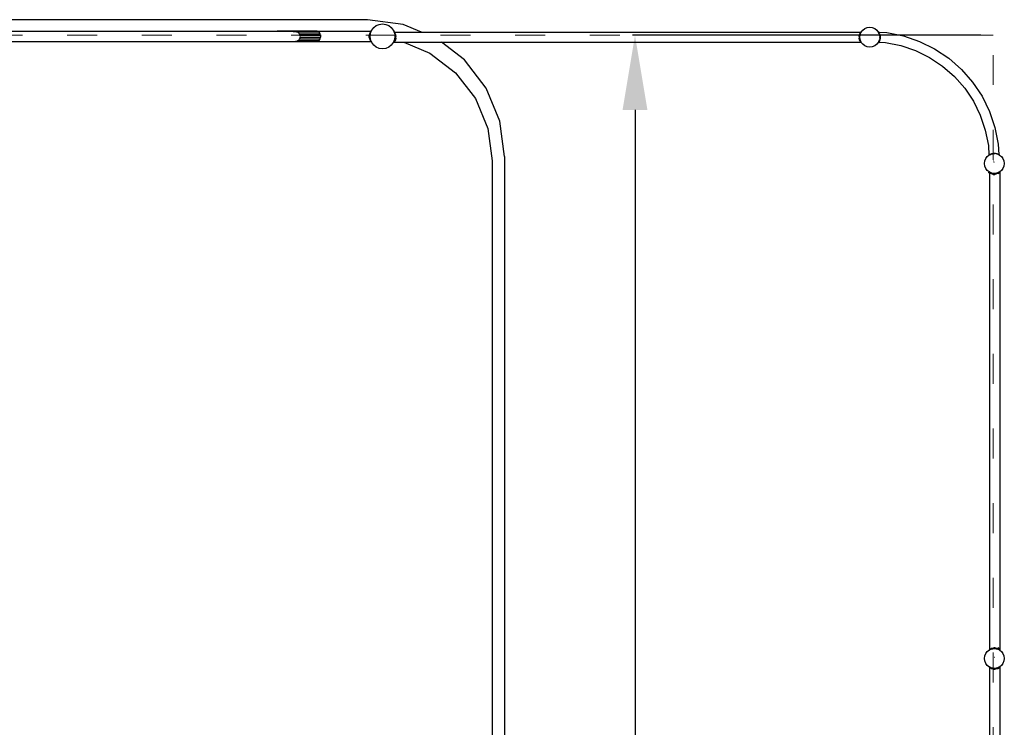
# Model space of a CAD drawing. Units: millimetres. Extents: x -12159 to 20854, y -17287 to 28769.
# Drawn here: x 8358 to 12314, y 17474 to 20316 of the extents above; entities that cross this region are included whole.
import ezdxf

# ---------------------------------------------------------------- set-up
doc = ezdxf.new("R2010")
doc.units = ezdxf.units.MM
doc.linetypes.add('ACAD_ISO03W100', pattern=[30, 12, -18])
doc.layers.add('InterSystem-description', color=7, linetype='Continuous', lineweight=13)
doc.styles.add('arial', font='arial.ttf')
doc.dimstyles.new('IS_1-50(mm)', dxfattribs={"dimtxt": 300, "dimasz": 300, "dimexe": 10, "dimexo": 50, "dimgap": 30, "dimtad": 1, "dimdec": 0, "dimrnd": 0.5, "dimzin": 0, "dimtxsty": 'arial', "dimcen": 100, "dimclrd": 256, "dimclre": 256, "dimclrt": 256, "dimadec": 1, "dimazin": 0, "dimtfac": 1, "dimtdec": 0, "dimtmove": 0, "dimatfit": 3, "dimfxl": 0, "dimtolj": 1, "dimtzin": 0, "dimlwd": -1, "dimlwe": -1, "dimarcsym": 0})

# ---------------------------------------------------------------- blocks, each defined once
blk = doc.blocks.new('*D5')
at = {"transparency": 16777216}
for p, q in [((-3730.7, 20203.5), (-3730.7, 9035.6)), ((12269.3, 12203.5), (12269.3, 9035.6)), ((-3430.7, 9045.6), (11969.3, 9045.6))]:
    blk.add_line(p, q, dxfattribs=at)
for points in [[(-3430.7, 9095.6), (-3430.7, 8995.6), (-3730.7, 9045.6)], [(11969.3, 9095.6), (11969.3, 8995.6), (12269.3, 9045.6)]]:
    blk.add_solid(points, dxfattribs=at)
at = {"layer": 'Defpoints', "color": 0, "transparency": 16777216}
for p in [(-3730.7, 20253.5), (12269.3, 12253.5), (12269.3, 9045.6)]:
    blk.add_point(p, dxfattribs=at)
at = {"transparency": 16777216, "insert": (4269.3, 9228.8), "char_height": 300, "attachment_point": 5, "style": 'arial'}
blk.add_mtext('\\A1;16000', dxfattribs=at)
blk = doc.blocks.new('*D6')
at = {"transparency": 16777216}
for p, q in [((12219.3, 20253.5), (10820.4, 20253.5)), ((10830.4, 19953.5), (10830.4, -8446.5)), ((12219.3, -8746.5), (10820.4, -8746.5))]:
    blk.add_line(p, q, dxfattribs=at)
for points in [[(10780.4, 19953.5), (10880.4, 19953.5), (10830.4, 20253.5)], [(10780.4, -8446.5), (10880.4, -8446.5), (10830.4, -8746.5)]]:
    blk.add_solid(points, dxfattribs=at)
at = {"layer": 'Defpoints', "color": 0, "transparency": 16777216}
for p in [(12269.3, 20253.5), (10830.4, -8746.5), (12269.3, -8746.5)]:
    blk.add_point(p, dxfattribs=at)
at = {"transparency": 16777216, "insert": (10647.2, 5753.5), "char_height": 300, "attachment_point": 5, "rotation": 90, "style": 'arial'}
blk.add_mtext('\\A1;29000', dxfattribs=at)

msp = doc.modelspace()

# ---------------------------------------------------------------- linework, layer by layer
for p, q in [((9756, 20315.7), (5677.9, 20315.7)), ((9898.4, 20297), (9756, 20315.7)), ((9791, 20292.1), (9803.1, 20297.1)), ((9803.1, 20297.1), (9816, 20298.8)), ((9816, 20298.8), (9829, 20297.1)), ((9829, 20297.1), (9841, 20292.1)), ((9972.5, 20266.3), (9898.4, 20297)), ((7851.4, 20269.1), (9392.6, 20269.1)), ((9398.8, 20270.1), (9392.6, 20269.1)), ((9392.6, 20269.1), (9455.1, 20269.1)), ((9547.6, 20270.1), (9398.8, 20270.1)), ((9455.1, 20269.1), (9457.1, 20268.9)), ((9457.1, 20268.9), (9547.6, 20268.9)), ((9464.8, 20268.1), (9457.1, 20268.9)), ((9547.6, 20268.1), (9464.8, 20268.1)), ((9469.9, 20267.5), (9464.8, 20268.1)), ((9469.9, 20267.5), (9471.4, 20266.8)), ((9555.2, 20266.8), (9471.4, 20266.8)), ((9471.4, 20266.8), (9474.7, 20265.3)), ((9474.7, 20265.3), (9474.3, 20265.3)), ((9557.7, 20265.3), (9474.7, 20265.3)), ((9481.7, 20259.3), (9479.5, 20263.1)), ((9481.7, 20259.3), (9484.7, 20256.4)), ((9481.7, 20259.3), (9565.2, 20259.3)), ((9484.8, 20251.9), (9484.7, 20256.4)), ((9553.8, 20269.1), (9547.6, 20270.1)), ((9547.6, 20268.1), (9547.6, 20268.9)), ((9555.1, 20268.9), (9547.6, 20268.1)), ((9547.6, 20268.9), (9555.1, 20268.9)), ((9555.2, 20266.8), (9547.6, 20268.1)), ((9553.8, 20269.1), (9769.8, 20269.1)), ((9555.1, 20268.9), (9553.8, 20269.1)), ((9561.3, 20265.3), (9555.1, 20268.9)), ((9555.1, 20268.9), (9555.2, 20266.8)), ((9557.7, 20265.3), (9555.2, 20266.8)), ((9561.3, 20265.3), (9555.2, 20266.8)), ((9561.3, 20265.3), (9557.7, 20265.3)), ((9565.2, 20259.3), (9561.3, 20265.3)), ((9566.4, 20251.9), (9565.2, 20259.3)), ((9763, 20251.9), (9764.5, 20259.3)), ((9763, 20251.9), (9767.1, 20256.9)), ((9764.5, 20259.3), (9767.2, 20265.3)), ((9764.5, 20259.3), (9767.7, 20261.7)), ((9764.5, 20259.3), (9767.1, 20257)), ((9766, 20249.3), (9766.7, 20253.6)), ((9766, 20248.8), (9766.7, 20253.6)), ((9766.7, 20253.6), (9767.1, 20256.9)), ((9767.1, 20257), (9767.7, 20261.7)), ((9767.1, 20256.9), (9767.1, 20257)), ((9767.2, 20265.3), (9769.6, 20268.9)), ((9767.2, 20265.3), (9769.5, 20266)), ((9767.2, 20265.3), (9768.7, 20264)), ((9767.7, 20261.8), (9768.7, 20264)), ((9767.7, 20261.7), (9767.7, 20261.8)), ((9768.7, 20264), (9769.5, 20266)), ((9769.5, 20266), (9770.4, 20268.2)), ((9769.6, 20268.9), (9769.8, 20269.1)), ((9769.6, 20268.9), (9770.6, 20268.7)), ((9769.6, 20268.9), (9770.4, 20268.2)), ((9770.6, 20270.1), (9769.8, 20269.1)), ((9769.8, 20269.1), (9770.8, 20269.1)), ((9770.4, 20268.2), (9770.6, 20268.7)), ((9771, 20269.8), (9770.6, 20270.1)), ((9770.6, 20268.7), (9770.8, 20269.1)), ((9770.8, 20269.1), (9771, 20269.8)), ((9771, 20269.8), (9772.7, 20273.8)), ((9772.7, 20273.8), (9780.7, 20284.2)), ((9780.7, 20284.2), (9791, 20292.1)), ((9841, 20292.1), (9851.4, 20284.2)), ((9851.4, 20284.2), (9859.3, 20273.8)), ((9859.3, 20273.8), (9862.3, 20266.6)), ((9862.6, 20266.3), (9862.3, 20266.6)), ((9862.3, 20266.6), (9862.5, 20266.3)), ((9862.5, 20266.3), (9862.6, 20266.3)), ((9862.5, 20266.3), (9863.1, 20264.7)), ((9862.6, 20266.3), (9972.5, 20266.3)), ((9863.1, 20264.7), (9865.2, 20261.6)), ((9863.1, 20264.7), (9864.3, 20261.9)), ((9864.3, 20261.9), (9865.2, 20261.6)), ((9864.3, 20261.9), (9864.3, 20261.8)), ((9864.3, 20261.8), (9864.4, 20261)), ((9864.4, 20261), (9865.2, 20261.6)), ((9864.4, 20261), (9864.9, 20257.9)), ((9864.9, 20257.9), (9867.8, 20255.6)), ((9864.9, 20257.9), (9865.4, 20253.5)), ((9865.2, 20261.6), (9867.8, 20255.6)), ((9865.4, 20253.5), (9867.8, 20255.6)), ((9867.8, 20255.6), (9869.4, 20248.2)), ((9972.5, 20266.3), (11735.2, 20266.3)), ((11730.4, 20248.2), (11732, 20255.6)), ((11732, 20255.6), (11734.7, 20261.6)), ((11732, 20255.6), (11736.1, 20258.7)), ((11732, 20255.6), (11734.5, 20253.4)), ((11734.5, 20253.4), (11734.8, 20255.6)), ((11734.7, 20261.6), (11737.1, 20265.3)), ((11734.7, 20261.6), (11737.7, 20262.6)), ((11734.7, 20261.6), (11736.6, 20259.9)), ((11734.8, 20255.6), (11736.1, 20258.7)), ((11735.2, 20266.3), (11736, 20267.3)), ((11735.2, 20266.3), (11737.2, 20266.3)), ((11737.2, 20266.3), (11736, 20267.3)), ((11736.1, 20258.7), (11736.6, 20259.9)), ((11736.6, 20259.9), (11737.7, 20262.6)), ((11737.1, 20265.3), (11737.9, 20266.3)), ((11737.1, 20265.3), (11738.4, 20264.2)), ((11737.1, 20265.3), (11738.6, 20264.9)), ((11737.2, 20266.3), (11737.9, 20266.3)), ((11737.7, 20262.6), (11738.4, 20264.2)), ((11738.1, 20266.5), (11737.9, 20266.3)), ((11737.9, 20266.3), (11738.3, 20266.3)), ((11738.1, 20266.5), (11738.3, 20266.3)), ((11738.3, 20266.3), (11739.1, 20265.6)), ((11738.3, 20266.3), (11739.6, 20266.3)), ((11738.4, 20264.2), (11738.6, 20264.9)), ((11738.6, 20264.9), (11738.8, 20265.2)), ((11738.8, 20265.2), (11739.1, 20265.6)), ((11739.1, 20265.6), (11739.6, 20266.3)), ((11739.6, 20266.3), (11745.1, 20273.5)), ((11745.1, 20273.5), (11753.4, 20279.8)), ((11753.4, 20279.8), (11763.1, 20283.8)), ((11763.1, 20283.8), (11773.4, 20285.2)), ((11773.4, 20285.2), (11783.8, 20283.8)), ((11783.8, 20283.8), (11793.4, 20279.8)), ((11793.4, 20279.8), (11801.7, 20273.5)), ((11801.7, 20273.5), (11807.2, 20266.3)), ((11807.4, 20266.5), (11807.2, 20266.3)), ((11807.2, 20266.3), (11807.3, 20266.2)), ((11807.3, 20266.2), (11807.7, 20266.2)), ((11807.3, 20266.2), (11808.1, 20265.2)), ((11807.7, 20266.2), (11807.4, 20266.5)), ((11807.7, 20266.2), (11808.4, 20265.3)), ((11807.7, 20266.2), (11810.1, 20266)), ((11808.1, 20265.2), (11808.4, 20265.3)), ((11808.1, 20265), (11808.4, 20265.3)), ((11808.1, 20265.2), (11808.1, 20265)), ((11808.1, 20265), (11809.3, 20262.1)), ((11808.4, 20265.3), (11810.8, 20261.6)), ((11809.3, 20262.1), (11810.8, 20261.6)), ((11809.3, 20262.1), (11809.9, 20260.8)), ((11809.9, 20260.8), (11810.8, 20261.6)), ((11809.9, 20260.8), (11811.4, 20257.2)), ((11810.7, 20266.5), (11810.1, 20266)), ((11810.1, 20266), (11811.2, 20265.9)), ((11811.2, 20265.9), (11810.7, 20266.5)), ((11810.8, 20261.6), (11813.5, 20255.6)), ((11811.2, 20265.9), (11842, 20263.9)), ((11811.4, 20257.2), (11813.5, 20255.6)), ((11811.4, 20257.2), (11812.1, 20255.6)), ((11812.1, 20255.6), (11812.2, 20254.5)), ((11812.2, 20254.5), (11813.5, 20255.6)), ((11812.2, 20254.5), (11812.6, 20251.1)), ((11813.5, 20255.6), (11815, 20248.2)), ((11842, 20263.9), (11908.7, 20250.6)), ((7850.7, 20227.7), (9397.6, 20227.7)), ((9397.6, 20227.7), (9398.8, 20227.6)), ((9397.6, 20227.7), (9456.3, 20227.7)), ((9398.8, 20227.6), (9547.6, 20227.6)), ((9456.3, 20227.7), (9465.8, 20228.8)), ((9465.8, 20228.8), (9470.9, 20229.3)), ((9547.6, 20228.8), (9465.8, 20228.8)), ((9470.9, 20229.3), (9471.5, 20229.6)), ((9471.5, 20229.6), (9473.9, 20230.9)), ((9471.5, 20229.6), (9547.6, 20229.6)), ((9473.9, 20230.9), (9476.9, 20232.4)), ((9555.2, 20230.9), (9473.9, 20230.9)), ((9476.9, 20232.4), (9480.2, 20233.8)), ((9476.9, 20232.4), (9557.8, 20232.4)), ((9480.2, 20233.8), (9482.8, 20238.4)), ((9482.8, 20238.4), (9485, 20240.5)), ((9482.8, 20238.4), (9565.2, 20238.4)), ((9486.3, 20248.4), (9484.8, 20251.9)), ((9566.4, 20251.9), (9484.8, 20251.9)), ((9485, 20240.5), (9485.2, 20245.8)), ((9485.2, 20245.8), (9486.3, 20248.4)), ((9485.2, 20245.8), (9566.4, 20245.8)), ((9547.6, 20229.6), (9555.2, 20230.9)), ((9547.6, 20229.6), (9555.1, 20228.8)), ((9547.6, 20228.8), (9547.6, 20229.6)), ((9555.1, 20228.8), (9547.6, 20228.8)), ((9547.6, 20227.6), (9548.7, 20227.7)), ((9548.7, 20227.7), (9555.1, 20228.8)), ((9548.7, 20227.7), (9770.5, 20227.7)), ((9555.1, 20228.8), (9561.3, 20232.4)), ((9555.2, 20230.9), (9555.1, 20228.8)), ((9555.2, 20230.9), (9557.8, 20232.4)), ((9555.2, 20230.9), (9561.3, 20232.4)), ((9557.8, 20232.4), (9561.3, 20232.4)), ((9561.3, 20232.4), (9565.2, 20238.4)), ((9565.2, 20238.4), (9566.4, 20245.8)), ((9566.4, 20251.9), (9566.4, 20245.8)), ((9766, 20249.3), (9763, 20251.9)), ((9763, 20245.8), (9763, 20251.9)), ((9763, 20245.8), (9766, 20248.4)), ((9767.1, 20240.8), (9763, 20245.8)), ((9764.5, 20238.4), (9763, 20245.8)), ((9767.1, 20240.7), (9764.5, 20238.4)), ((9767.2, 20232.4), (9764.5, 20238.4)), ((9767.7, 20236), (9764.5, 20238.4)), ((9766, 20248.8), (9766, 20249.3)), ((9766, 20248.4), (9766, 20248.8)), ((9766.7, 20244.1), (9766, 20248.8)), ((9766.7, 20244.1), (9766, 20248.4)), ((9767.1, 20240.8), (9766.7, 20244.1)), ((9767.1, 20240.7), (9767.1, 20240.8)), ((9767.7, 20236), (9767.1, 20240.7)), ((9768.7, 20233.7), (9767.2, 20232.4)), ((9769.5, 20231.7), (9767.2, 20232.4)), ((9769.6, 20228.8), (9767.2, 20232.4)), ((9767.7, 20235.9), (9767.7, 20236)), ((9768.7, 20233.7), (9767.7, 20235.9)), ((9769.5, 20231.7), (9768.7, 20233.7)), ((9770.4, 20229.5), (9769.5, 20231.7)), ((9770.4, 20229.5), (9769.6, 20228.8)), ((9770.6, 20229), (9769.6, 20228.8)), ((9770.5, 20227.7), (9769.6, 20228.8)), ((9770.6, 20229), (9770.4, 20229.5)), ((9770.5, 20227.7), (9770.6, 20227.6)), ((9770.5, 20227.7), (9770.8, 20227.7)), ((9771, 20227.9), (9770.6, 20229)), ((9770.6, 20227.6), (9770.8, 20227.7)), ((9770.8, 20227.7), (9771, 20227.9)), ((9770.8, 20227.7), (9771.1, 20227.7)), ((9771.1, 20227.7), (9771, 20227.9)), ((9772.7, 20223.8), (9771.1, 20227.7)), ((9780.7, 20213.5), (9772.7, 20223.8)), ((9859.3, 20223.8), (9851.4, 20213.5)), ((9859.8, 20224.9), (9859.3, 20223.8)), ((9860, 20225.4), (9859.8, 20224.9)), ((9859.8, 20224.9), (9860.6, 20224.9)), ((9860.1, 20225.8), (9860, 20225.4)), ((9860.6, 20224.9), (9860, 20225.4)), ((9860.6, 20227), (9860.1, 20225.8)), ((9862.8, 20225.1), (9860.1, 20225.8)), ((9860.8, 20227.4), (9860.6, 20227)), ((9862.8, 20225.1), (9860.6, 20227)), ((9861.8, 20223.9), (9860.6, 20224.9)), ((9860.6, 20224.9), (9861.6, 20224.9)), ((9861.4, 20228.9), (9860.8, 20227.4)), ((9865.2, 20228.8), (9860.8, 20227.4)), ((9864.3, 20235.9), (9861.4, 20228.9)), ((9861.4, 20228.9), (9862.8, 20231)), ((9861.6, 20224.9), (9861.8, 20224.7)), ((9861.6, 20224.9), (9861.9, 20224.9)), ((9861.9, 20224.9), (9861.8, 20224.7)), ((9861.8, 20223.9), (9862.6, 20224.9)), ((9861.9, 20224.9), (9862.6, 20224.9)), ((9862.8, 20225.1), (9862.6, 20224.9)), ((9862.6, 20224.9), (9902.1, 20224.9)), ((9865.2, 20237.1), (9862.8, 20231)), ((9867.8, 20234.8), (9862.8, 20231)), ((9865.2, 20228.8), (9862.8, 20231)), ((9865.2, 20228.8), (9862.8, 20225.1)), ((9866, 20248.3), (9864.3, 20235.9)), ((9865.2, 20237.1), (9866.3, 20244.7)), ((9869.4, 20242.2), (9865.2, 20237.1)), ((9867.8, 20234.8), (9865.2, 20237.1)), ((9867.8, 20234.8), (9865.2, 20228.8)), ((9865.4, 20253.5), (9865.5, 20253)), ((9865.5, 20253), (9869.4, 20248.2)), ((9865.5, 20253), (9866, 20248.8)), ((9866, 20248.8), (9866, 20248.3)), ((9866, 20248.3), (9866.3, 20245.7)), ((9869.4, 20248.2), (9866.3, 20245.7)), ((9866.3, 20245.7), (9866.3, 20244.7)), ((9866.3, 20244.7), (9869.4, 20242.2)), ((9869.4, 20242.2), (9867.8, 20234.8)), ((9869.4, 20242.2), (9869.4, 20248.2)), ((9902.1, 20224.9), (10006, 20181.9)), ((9902.1, 20224.9), (10053.4, 20224.9)), ((10144.9, 20154.6), (10053.4, 20224.9)), ((10053.4, 20224.9), (11735.9, 20224.9)), ((11730.4, 20248.2), (11734.5, 20253.2)), ((11733.5, 20245.7), (11730.4, 20248.2)), ((11730.4, 20248.2), (11730.4, 20242.2)), ((11730.4, 20242.2), (11733.5, 20244.7)), ((11734.5, 20237.2), (11730.4, 20242.2)), ((11732, 20234.8), (11730.4, 20242.2)), ((11734.5, 20237), (11732, 20234.8)), ((11734.7, 20228.8), (11732, 20234.8)), ((11736.1, 20231.7), (11732, 20234.8)), ((11733.4, 20245.2), (11733.5, 20245.7)), ((11733.5, 20244.7), (11733.4, 20245.2)), ((11733.5, 20245.7), (11734.5, 20253.2)), ((11733.5, 20244.6), (11733.5, 20244.7)), ((11734.5, 20237.2), (11733.5, 20244.6)), ((11734.5, 20253.2), (11734.5, 20253.4)), ((11734.5, 20237), (11734.5, 20237.2)), ((11734.8, 20234.8), (11734.5, 20237)), ((11736.6, 20230.5), (11734.7, 20228.8)), ((11737.7, 20227.8), (11734.7, 20228.8)), ((11737.1, 20225.1), (11734.7, 20228.8)), ((11736.1, 20231.7), (11734.8, 20234.8)), ((11735.9, 20224.9), (11736, 20224.7)), ((11735.9, 20224.9), (11736.2, 20224.9)), ((11736, 20224.7), (11736.2, 20224.9)), ((11736.6, 20230.5), (11736.1, 20231.7)), ((11736.2, 20224.9), (11737.2, 20224.9)), ((11737.7, 20227.8), (11736.6, 20230.5)), ((11738.4, 20226.2), (11737.1, 20225.1)), ((11738.6, 20225.5), (11737.1, 20225.1)), ((11737.2, 20224.9), (11737.1, 20225.1)), ((11737.2, 20224.9), (11738.1, 20223.9)), ((11737.2, 20224.9), (11739, 20224.9)), ((11738.4, 20226.2), (11737.7, 20227.8)), ((11739.1, 20224.8), (11738.1, 20223.9)), ((11738.6, 20225.5), (11738.4, 20226.2)), ((11738.8, 20225.2), (11738.6, 20225.5)), ((11739, 20224.9), (11738.8, 20225.2)), ((11739.1, 20224.8), (11739, 20224.9)), ((11745.1, 20216.9), (11739.1, 20224.8)), ((11753.4, 20210.6), (11745.1, 20216.9)), ((11801.7, 20216.9), (11793.4, 20210.6)), ((11807.2, 20224.1), (11801.7, 20216.9)), ((11808.1, 20225.2), (11807.2, 20224.1)), ((11807.2, 20224.1), (11807.4, 20223.9)), ((11808.4, 20225.1), (11807.4, 20223.9)), ((11808.4, 20225.9), (11808.1, 20225.4)), ((11808.1, 20225.4), (11808.4, 20225.1)), ((11808.1, 20225.4), (11808.1, 20225.2)), ((11808.1, 20225.2), (11808.4, 20225.1)), ((11808.5, 20226.2), (11808.4, 20226.1)), ((11808.4, 20226.1), (11809, 20226.1)), ((11808.4, 20226.1), (11808.4, 20225.9)), ((11808.4, 20225.9), (11808.8, 20225.8)), ((11808.4, 20225.9), (11808.7, 20225.6)), ((11808.4, 20225.9), (11808.4, 20225.9)), ((11808.7, 20225.6), (11808.4, 20225.1)), ((11809.3, 20228.3), (11808.5, 20226.2)), ((11808.5, 20226.2), (11809.3, 20227.2)), ((11808.8, 20225.8), (11808.7, 20225.6)), ((11808.7, 20225.6), (11810.7, 20223.9)), ((11809, 20226.1), (11808.8, 20225.8)), ((11808.8, 20225.8), (11811.7, 20225.1)), ((11809, 20226.1), (11809.6, 20227)), ((11809, 20226.1), (11810.7, 20226)), ((11809.9, 20229.6), (11809.3, 20228.3)), ((11810.8, 20228.8), (11809.3, 20228.3)), ((11809.5, 20227.6), (11809.3, 20227.2)), ((11809.3, 20227.2), (11809.9, 20227.4)), ((11809.3, 20227.2), (11809.6, 20227)), ((11809.6, 20227), (11809.9, 20227.4)), ((11809.6, 20227), (11810.7, 20226)), ((11811.4, 20233.2), (11809.9, 20229.6)), ((11810.8, 20228.8), (11809.9, 20229.6)), ((11810.8, 20228.8), (11809.9, 20227.4)), ((11809.9, 20227.4), (11810.2, 20227.5)), ((11810.7, 20226), (11811.7, 20225.1)), ((11810.7, 20226), (11812.2, 20225.9)), ((11811.7, 20225.1), (11810.7, 20223.9)), ((11813.5, 20234.8), (11810.8, 20228.8)), ((11813.5, 20234.8), (11811.4, 20233.2)), ((11812.1, 20234.8), (11811.4, 20233.2)), ((11812.2, 20225.9), (11811.7, 20225.1)), ((11812.2, 20235.9), (11812.1, 20234.8)), ((11813.5, 20234.8), (11812.2, 20235.9)), ((11813.2, 20227.3), (11812.2, 20225.9)), ((11812.2, 20225.9), (11836.8, 20224.3)), ((11812.5, 20251.3), (11812.6, 20251.1)), ((11815, 20242.2), (11812.5, 20239.1)), ((11812.6, 20251.1), (11815, 20248.2)), ((11813.2, 20246.7), (11813, 20246.5)), ((11813, 20243.9), (11813.2, 20243.7)), ((11815, 20248.2), (11813.2, 20246.7)), ((11813.2, 20246.7), (11813.4, 20245.2)), ((11813.4, 20245.2), (11813.2, 20243.7)), ((11813.2, 20243.7), (11815, 20242.2)), ((11815, 20242.2), (11813.5, 20234.8)), ((11815, 20248.2), (11815, 20242.2)), ((11836.8, 20224.3), (11898.4, 20212)), ((11908.7, 20250.6), (11973.1, 20228.8)), ((11973.1, 20228.8), (12034.1, 20198.7)), ((9791, 20205.5), (9780.7, 20213.5)), ((9803.1, 20200.6), (9791, 20205.5)), ((9816, 20198.8), (9803.1, 20200.6)), ((9829, 20200.6), (9816, 20198.8)), ((9841, 20205.5), (9829, 20200.6)), ((9851.4, 20213.5), (9841, 20205.5)), ((10006, 20181.9), (10109.6, 20102.4)), ((11763.1, 20206.6), (11753.4, 20210.6)), ((11773.4, 20205.2), (11763.1, 20206.6)), ((11783.8, 20206.6), (11773.4, 20205.2)), ((11793.4, 20210.6), (11783.8, 20206.6)), ((11898.4, 20212), (11957.8, 20191.8)), ((11957.8, 20191.8), (12014.1, 20164.1)), ((12034.1, 20198.7), (12090.7, 20160.9)), ((10232.4, 20040.7), (10144.9, 20154.6)), ((12014.1, 20164.1), (12066.3, 20129.2)), ((12090.7, 20160.9), (12141.8, 20116.1)), ((10109.6, 20102.4), (10189.1, 19998.8)), ((12066.3, 20129.2), (12113.5, 20087.8)), ((12141.8, 20116.1), (12186.7, 20064.9)), ((12113.5, 20087.8), (12154.9, 20040.6)), ((12186.7, 20064.9), (12224.5, 20008.4)), ((10287.3, 19908.1), (10232.4, 20040.7)), ((12154.9, 20040.6), (12189.8, 19988.4)), ((10189.1, 19998.8), (10239, 19878.3)), ((12189.8, 19988.4), (12217.6, 19932)), ((12224.5, 20008.4), (12254.5, 19947.4)), ((12254.5, 19947.4), (12276.4, 19882.9)), ((10306, 19765.7), (10287.3, 19908.1)), ((12217.6, 19932), (12237.8, 19872.6)), ((10239, 19878.3), (10256, 19748.8)), ((12237.8, 19872.6), (12250, 19811)), ((12276.4, 19882.9), (12289.7, 19816.2)), ((12250, 19811), (12252.6, 19771.8)), ((12263.7, 19778.5), (12271.1, 19780)), ((12268.1, 19777.6), (12271.1, 19780)), ((12271.1, 19780), (12277.2, 19780)), ((12271.1, 19780), (12272.7, 19778.2)), ((12275.6, 19778.2), (12277.2, 19780)), ((12277.2, 19780), (12284.6, 19778.5)), ((12277.2, 19780), (12280.3, 19777.4)), ((12289.7, 19816.2), (12292.4, 19774.6)), ((10256, 19748.8), (10256, 16602.3)), ((10306, 19765.7), (10306, 16638)), ((12234.1, 19738.4), (12235.5, 19748.7)), ((12235.5, 19748.7), (12239.5, 19758.4)), ((12239.5, 19758.4), (12245.8, 19766.6)), ((12245.8, 19766.6), (12252.6, 19771.8)), ((12252.6, 19771.8), (12253, 19772.2)), ((12252.8, 19772.4), (12254.1, 19773.4)), ((12252.8, 19772.4), (12253, 19772.2)), ((12253, 19772.2), (12254.1, 19773)), ((12254.1, 19773.4), (12257.7, 19775.8)), ((12254.2, 19773), (12254.1, 19773.4)), ((12254.3, 19773.1), (12254.1, 19773.4)), ((12254.1, 19773), (12254.2, 19773)), ((12254.2, 19773), (12254.3, 19773.1)), ((12254.3, 19773.1), (12257.2, 19774.3)), ((12257.2, 19774.3), (12257.7, 19775.8)), ((12257.2, 19774.3), (12258.6, 19774.8)), ((12257.7, 19775.8), (12263.7, 19778.5)), ((12258.6, 19774.8), (12257.7, 19775.8)), ((12258.6, 19774.8), (12262, 19776.3)), ((12262, 19776.3), (12263.7, 19778.5)), ((12262, 19776.3), (12263.8, 19777)), ((12264.9, 19777.2), (12263.7, 19778.5)), ((12263.8, 19777), (12264.9, 19777.2)), ((12264.9, 19777.2), (12268.1, 19777.6)), ((12267.9, 19777.4), (12268.1, 19777.6)), ((12270.9, 19748.1), (12271.5, 19748.2)), ((12273, 19742.4), (12271.8, 19742.4)), ((12272.7, 19778.2), (12274.1, 19778.4)), ((12272.7, 19778.2), (12272.8, 19777.9)), ((12274.1, 19778.4), (12275.6, 19778.2)), ((12275.4, 19777.9), (12275.6, 19778.2)), ((12283, 19777.2), (12283.4, 19777.1)), ((12284.6, 19778.5), (12283.4, 19777.1)), ((12283.4, 19777.1), (12284.5, 19777)), ((12284.5, 19777), (12286.2, 19776.3)), ((12284.6, 19778.5), (12286.2, 19776.3)), ((12284.6, 19778.5), (12290.6, 19775.8)), ((12286.2, 19776.3), (12289.7, 19774.8)), ((12290.6, 19775.8), (12289.7, 19774.8)), ((12289.7, 19774.8), (12291.1, 19774.3)), ((12291.1, 19774.3), (12290.6, 19775.8)), ((12292.4, 19774.6), (12290.6, 19775.8)), ((12291.1, 19774.3), (12292.5, 19773.7)), ((12292.4, 19774.6), (12294.2, 19773.4)), ((12292.4, 19774.6), (12292.5, 19773.7)), ((12292.5, 19773.7), (12293.9, 19773.1)), ((12293.9, 19773.1), (12294.2, 19773.4)), ((12293.9, 19773.1), (12294.1, 19773)), ((12294.1, 19773), (12294.2, 19773.4)), ((12294.1, 19773), (12295.2, 19772.2)), ((12294.1, 19773), (12294.1, 19773)), ((12294.2, 19773.4), (12295.4, 19772.4)), ((12295.2, 19772.2), (12295.4, 19772.4)), ((12295.2, 19772.2), (12302.4, 19766.6)), ((12302.4, 19766.6), (12308.8, 19758.4)), ((12308.8, 19758.4), (12312.8, 19748.7)), ((12312.8, 19748.7), (12314.1, 19738.4)), ((12235.5, 19728), (12234.1, 19738.4)), ((12239.5, 19718.4), (12235.5, 19728)), ((12245.8, 19710.1), (12239.5, 19718.4)), ((12253.2, 19704.4), (12245.8, 19710.1)), ((12251.2, 19702), (12253.2, 19704.4)), ((12252.4, 19701.1), (12251.2, 19702)), ((12252.4, 19701.1), (12252.6, 19701.6)), ((12252.4, 19701.1), (12252.8, 19701.4)), ((12254.3, 19699.8), (12252.4, 19701.1)), ((12252.6, 19701.6), (12252.9, 19703.1)), ((12252.8, 19701.4), (12252.6, 19701.6)), ((12252.8, 19701.4), (12253.6, 19702.4)), ((12253.3, 19701.1), (12252.8, 19701.4)), ((12252.9, 19703.1), (12253.2, 19704.4)), ((12253.7, 19704), (12252.9, 19703.1)), ((12253.2, 19704.4), (12253.2, 19704.4)), ((12253.7, 19704), (12253.2, 19704.4)), ((12253.3, 19701.1), (12253.6, 19702.4)), ((12254.3, 19702.3), (12253.3, 19701.1)), ((12254.3, 19700.3), (12253.3, 19701.1)), ((12253.6, 19702.4), (12253.9, 19703.9)), ((12253.6, 19702.4), (12254.3, 19703.3)), ((12253.9, 19703.9), (12253.7, 19704)), ((12254.1, 19703.7), (12253.9, 19703.9)), ((12254.3, 19703.6), (12254.1, 19703.7)), ((12254.3, 19703.6), (12254.5, 19703.5)), ((12255.2, 19703.3), (12254.3, 19703.6)), ((12254.3, 19703.6), (12254.3, 19703.3)), ((12254.3, 19703.3), (12254.5, 19703.5)), ((12254.3, 19703.3), (12254.3, 19702.3)), ((12254.7, 19702.8), (12254.3, 19702.3)), ((12254.3, 19702.3), (12254.3, 19700.3)), ((12255.8, 19699.3), (12254.3, 19700.3)), ((12254.3, 19700.3), (12254.3, 19699.8)), ((12254.7, 19702.8), (12254.5, 19703.5)), ((12254.5, 19703.5), (12255, 19703.1)), ((12255.8, 19699.3), (12254.7, 19702.8)), ((12255.2, 19703.3), (12255, 19703.1)), ((12255, 19703.1), (12255.5, 19702.8)), ((12255.4, 19703.2), (12255.2, 19703.3)), ((12255.4, 19703.2), (12255.5, 19702.8)), ((12263.8, 19699.7), (12255.4, 19703.2)), ((12255.5, 19702.8), (12258.3, 19701.1)), ((12256.1, 19698.6), (12258.3, 19701.1)), ((12264.4, 19698.6), (12258.3, 19701.1)), ((12262.1, 19696), (12258.3, 19701.1)), ((12286.3, 19700.5), (12282.9, 19696)), ((12286.3, 19700.5), (12284.5, 19699.7)), ((12287, 19700.8), (12286.3, 19700.5)), ((12290, 19702), (12287, 19700.8)), ((12287, 19700.8), (12288.9, 19698.6)), ((12290, 19702), (12288.9, 19698.6)), ((12289.7, 19698.6), (12293.4, 19701.1)), ((12290, 19699.3), (12291, 19702.4)), ((12291, 19702.4), (12290, 19702)), ((12290, 19699.3), (12292.6, 19701.1)), ((12291.3, 19702.5), (12291, 19702.4)), ((12291.9, 19702.8), (12291.3, 19702.5)), ((12291.3, 19702.5), (12292.6, 19701.1)), ((12292.1, 19702.9), (12291.9, 19702.8)), ((12292.2, 19702.4), (12291.9, 19702.8)), ((12292.8, 19703.2), (12292.1, 19702.9)), ((12292.1, 19702.9), (12292.2, 19702.4)), ((12292.2, 19702.4), (12292.6, 19701.1)), ((12292.6, 19701.1), (12293, 19701.4)), ((12292.8, 19703.2), (12292.9, 19703.1)), ((12292.9, 19703.2), (12292.8, 19703.2)), ((12293.4, 19703.4), (12292.9, 19703.2)), ((12292.9, 19703.1), (12292.9, 19703.2)), ((12292.9, 19703.1), (12293.8, 19702)), ((12293, 19701.4), (12293.2, 19701.6)), ((12293.4, 19701.1), (12293, 19701.4)), ((12293.2, 19701.6), (12293.8, 19702)), ((12293.4, 19701.1), (12293.2, 19701.6)), ((12294.1, 19703.7), (12293.4, 19703.4)), ((12294.1, 19702.6), (12293.4, 19703.4)), ((12293.4, 19701.1), (12294.1, 19701.7)), ((12295.7, 19704.9), (12294.1, 19703.7)), ((12302.4, 19710.1), (12295.7, 19704.9)), ((12295.7, 19704.9), (12295.7, 17788.6)), ((12308.8, 19718.4), (12302.4, 19710.1)), ((12312.8, 19728), (12308.8, 19718.4)), ((12314.1, 19738.4), (12312.8, 19728)), ((12254.3, 19699.8), (12254.3, 17787.9)), ((12254.3, 19699.8), (12256.1, 19698.6)), ((12255.8, 19699.3), (12256.1, 19698.6)), ((12262.1, 19696), (12256.1, 19698.6)), ((12262.1, 19696), (12264.4, 19698.6)), ((12269.5, 19694.4), (12262.1, 19696)), ((12274.1, 19698.4), (12263.8, 19699.7)), ((12269.5, 19694.4), (12264.4, 19698.6)), ((12264.4, 19698.6), (12272, 19697.5)), ((12272, 19697.5), (12269.5, 19694.4)), ((12269.5, 19694.4), (12275.5, 19694.4)), ((12273, 19697.5), (12272, 19697.5)), ((12280.6, 19698.6), (12273, 19697.5)), ((12275.5, 19694.4), (12273, 19697.5)), ((12282.9, 19699.5), (12274.1, 19698.4)), ((12280.6, 19698.6), (12275.5, 19694.4)), ((12282.9, 19696), (12275.5, 19694.4)), ((12282.9, 19699.5), (12280.6, 19698.6)), ((12280.6, 19698.6), (12282.9, 19696)), ((12284.5, 19699.7), (12282.9, 19699.5)), ((12288.9, 19698.6), (12282.9, 19696)), ((12290, 19699.3), (12288.9, 19698.6)), ((12289.7, 19698.6), (12290, 19699.3)), ((12289.7, 19698.6), (12289.7, 19698.7)), ((12289.7, 19698.6), (12289.7, 19698.6)), ((12235.5, 17760.6), (12239.5, 17770.3)), ((12239.5, 17770.3), (12245.8, 17778.6)), ((12245.8, 17778.6), (12254, 17784.9)), ((12254.3, 17786.5), (12253.3, 17785.7)), ((12254, 17784.9), (12253.3, 17785.7)), ((12254, 17784.9), (12254.1, 17784.9)), ((12254.3, 17787.9), (12254.1, 17787.8)), ((12254.1, 17787.8), (12254.3, 17787.5)), ((12254.1, 17784.9), (12254.3, 17785)), ((12255.4, 17788.7), (12254.3, 17787.9)), ((12254.3, 17787.9), (12254.3, 17787.5)), ((12254.3, 17787.5), (12254.3, 17786.5)), ((12254.3, 17787.5), (12254.9, 17786.9)), ((12254.5, 17786.7), (12254.3, 17786.5)), ((12254.3, 17786.5), (12254.3, 17785)), ((12254.3, 17785), (12254.9, 17785.2)), ((12254.9, 17786.9), (12254.5, 17786.7)), ((12255.6, 17785.5), (12254.5, 17786.7)), ((12254.9, 17785.2), (12254.5, 17786.7)), ((12255.7, 17787.4), (12254.9, 17786.9)), ((12254.9, 17786.9), (12255.9, 17785.7)), ((12254.9, 17785.2), (12255.6, 17785.5)), ((12255.9, 17789.1), (12255.4, 17788.7)), ((12255.4, 17788.7), (12255.9, 17788.1)), ((12255.4, 17788.7), (12255.7, 17787.4)), ((12255.6, 17785.5), (12255.9, 17785.7)), ((12255.7, 17787.4), (12258.2, 17789.1)), ((12255.7, 17787.4), (12255.9, 17786.5)), ((12255.9, 17785.7), (12257.2, 17786.2)), ((12257.2, 17786.2), (12258.2, 17789.1)), ((12257.2, 17786.2), (12259.8, 17787.3)), ((12258.2, 17789.1), (12264.2, 17791.8)), ((12259.8, 17787.3), (12258.2, 17789.1)), ((12259.8, 17787.3), (12261.3, 17787.9)), ((12261.3, 17787.9), (12264.2, 17791.8)), ((12261.3, 17787.9), (12263.8, 17788.9)), ((12263.8, 17788.9), (12266.4, 17789.3)), ((12264.2, 17791.8), (12271.6, 17793.3)), ((12266.4, 17789.3), (12264.2, 17791.8)), ((12266.4, 17789.3), (12266.7, 17789.3)), ((12266.7, 17789.3), (12271.6, 17793.3)), ((12266.7, 17789.3), (12274.1, 17790.3)), ((12271.6, 17793.3), (12274.1, 17790.3)), ((12277.7, 17793.3), (12271.6, 17793.3)), ((12274.1, 17790.3), (12275.1, 17790.3)), ((12274.1, 17790.3), (12282.7, 17789.2)), ((12275.1, 17790.3), (12277.7, 17793.3)), ((12282.7, 17789.2), (12275.1, 17790.3)), ((12277.7, 17793.3), (12282.7, 17789.2)), ((12277.7, 17793.3), (12285, 17791.8)), ((12285, 17791.8), (12282.7, 17789.2)), ((12282.7, 17789.2), (12282.8, 17789.1)), ((12282.8, 17789.1), (12284.5, 17788.9)), ((12284.5, 17788.9), (12288.4, 17787.3)), ((12285, 17791.8), (12288.4, 17787.3)), ((12285, 17791.8), (12290.3, 17789.4)), ((12288.4, 17787.3), (12289.1, 17787)), ((12291, 17789.1), (12289.1, 17787)), ((12289.1, 17787), (12292.1, 17785.7)), ((12291.9, 17791.1), (12289.7, 17792.1)), ((12291.9, 17791.1), (12290.3, 17789.4)), ((12291, 17789.1), (12290.3, 17789.4)), ((12291, 17789.1), (12291.5, 17787.5)), ((12291, 17789.1), (12292.9, 17787.8)), ((12291.5, 17787.5), (12293.4, 17786.3)), ((12291.5, 17787.5), (12292.1, 17785.7)), ((12291.9, 17791.1), (12294.1, 17789.6)), ((12292.9, 17787.8), (12291.9, 17791.1)), ((12292.1, 17785.7), (12293.4, 17785.2)), ((12293.4, 17786.3), (12292.9, 17787.8)), ((12292.9, 17787.8), (12294.1, 17787.1)), ((12293.4, 17786.3), (12294.1, 17787.1)), ((12294, 17785.9), (12293.4, 17786.3)), ((12294, 17785.9), (12293.4, 17785.2)), ((12293.4, 17785.2), (12294.1, 17784.9)), ((12294, 17785.9), (12294.7, 17786.7)), ((12294.1, 17785.8), (12294, 17785.9)), ((12294.1, 17787.1), (12294.1, 17787.2)), ((12294.1, 17787.1), (12294.7, 17786.7)), ((12294.1, 17784.9), (12294.2, 17784.8)), ((12294.7, 17786.7), (12294.2, 17784.8)), ((12294.2, 17784.8), (12294.8, 17784.4)), ((12294.7, 17786.7), (12295.7, 17785.9)), ((12295.7, 17785.5), (12294.8, 17784.4)), ((12294.8, 17784.4), (12295.7, 17783.7)), ((12295.7, 17788.6), (12296.7, 17787.8)), ((12295.7, 17788.6), (12295.7, 17786.6)), ((12295.7, 17786.6), (12296.7, 17787.8)), ((12295.7, 17786.6), (12295.7, 17785.9)), ((12295.9, 17785.7), (12295.7, 17785.9)), ((12295.9, 17785.7), (12295.7, 17785.5)), ((12295.7, 17785.5), (12295.7, 17783.7)), ((12295.7, 17783.7), (12302.4, 17778.6)), ((12302.4, 17778.6), (12308.8, 17770.3)), ((12308.8, 17770.3), (12312.8, 17760.6)), ((12234.1, 17750.3), (12235.5, 17760.6)), ((12235.5, 17739.9), (12234.1, 17750.3)), ((12239.5, 17730.3), (12235.5, 17739.9)), ((12245.8, 17722), (12239.5, 17730.3)), ((12254.1, 17715.6), (12245.8, 17722)), ((12276.4, 17754.3), (12275.2, 17754.3)), ((12302.4, 17722), (12295.7, 17716.9)), ((12308.8, 17730.3), (12302.4, 17722)), ((12312.8, 17739.9), (12308.8, 17730.3)), ((12312.8, 17760.6), (12314.1, 17750.3)), ((12314.1, 17750.3), (12312.8, 17739.9)), ((12253.3, 17714.5), (12254.3, 17715.6)), ((12254.3, 17713.7), (12253.3, 17714.5)), ((12254.3, 17715.6), (12254.1, 17715.6)), ((12254.3, 17714.7), (12254.1, 17714.5)), ((12254.3, 17714.3), (12254.1, 17714.5)), ((12254.3, 17715.5), (12254.3, 17715.6)), ((12254.3, 17715.5), (12254.3, 17714.7)), ((12254.9, 17715.3), (12254.3, 17715.5)), ((12254.9, 17715.3), (12254.3, 17714.7)), ((12254.3, 17714.7), (12254.3, 17714.3)), ((12254.7, 17714), (12254.3, 17714.3)), ((12254.3, 17714.3), (12254.3, 17713.7)), ((12254.5, 17713.5), (12254.3, 17713.7)), ((12254.3, 17713.7), (12254.3, 17240.2)), ((12254.5, 17713.5), (12254.7, 17714)), ((12254.5, 17713.5), (12254.9, 17713.9)), ((12254.5, 17713.5), (12258.2, 17711.1)), ((12254.7, 17714), (12255, 17715.3)), ((12254.9, 17713.9), (12254.7, 17714)), ((12255, 17715.3), (12254.9, 17715.3)), ((12254.9, 17713.9), (12255.7, 17714.8)), ((12255.7, 17715), (12255, 17715.3)), ((12255.7, 17715), (12255.7, 17714.8)), ((12255.8, 17714.9), (12255.7, 17715)), ((12255.7, 17714.8), (12255.8, 17714.9)), ((12257.1, 17714.4), (12255.8, 17714.9)), ((12258.2, 17711.1), (12257.1, 17714.4)), ((12260.1, 17713.2), (12257.1, 17714.4)), ((12258.2, 17711.1), (12260.1, 17713.2)), ((12264.2, 17708.4), (12258.2, 17711.1)), ((12260.9, 17712.8), (12260.1, 17713.2)), ((12264.2, 17708.4), (12260.9, 17712.8)), ((12263.8, 17711.6), (12260.9, 17712.8)), ((12265.5, 17711.4), (12263.8, 17711.6)), ((12264.2, 17708.4), (12266.5, 17711)), ((12271.6, 17706.9), (12264.2, 17708.4)), ((12266.5, 17711), (12265.5, 17711.4)), ((12274.1, 17710.3), (12265.5, 17711.4)), ((12271.6, 17706.9), (12266.5, 17711)), ((12266.5, 17711), (12274.1, 17709.9)), ((12274.1, 17709.9), (12271.6, 17706.9)), ((12271.6, 17706.9), (12277.7, 17706.9)), ((12284.2, 17711.6), (12274.1, 17710.3)), ((12275.1, 17709.9), (12274.1, 17709.9)), ((12282.7, 17711), (12275.1, 17709.9)), ((12277.7, 17706.9), (12275.1, 17709.9)), ((12282.7, 17711), (12277.7, 17706.9)), ((12285, 17708.4), (12277.7, 17706.9)), ((12284.2, 17711.6), (12282.7, 17711)), ((12282.7, 17711), (12285, 17708.4)), ((12284.5, 17711.6), (12284.2, 17711.6)), ((12288.8, 17713.4), (12284.5, 17711.6)), ((12288.8, 17713.4), (12285, 17708.4)), ((12291, 17711.1), (12285, 17708.4)), ((12288.9, 17713.5), (12288.8, 17713.4)), ((12291, 17714.3), (12288.9, 17713.5)), ((12291, 17711.1), (12288.9, 17713.5)), ((12291, 17714.3), (12289.7, 17713.5)), ((12291.3, 17711.7), (12289.7, 17713.5)), ((12289.7, 17710.1), (12291.9, 17711.1)), ((12292.3, 17714.9), (12291, 17714.3)), ((12291.3, 17711.7), (12291, 17711.1)), ((12291, 17711.1), (12291.6, 17711.4)), ((12292.3, 17714.9), (12291.3, 17711.7)), ((12291.6, 17711.4), (12292.1, 17711.8)), ((12291.9, 17711.1), (12291.6, 17711.4)), ((12291.9, 17711.1), (12294.1, 17712.6)), ((12291.9, 17711.1), (12292.1, 17711.8)), ((12292.1, 17711.8), (12294.7, 17713.5)), ((12293.2, 17715.2), (12292.3, 17714.9)), ((12293.8, 17715.5), (12293.2, 17715.3)), ((12293.2, 17715.2), (12293.2, 17715.3)), ((12293.2, 17715.3), (12293.2, 17715.2)), ((12293.2, 17715.2), (12293.2, 17715.2)), ((12293.2, 17715.2), (12294.7, 17713.5)), ((12294.1, 17715.6), (12293.8, 17715.5)), ((12294.1, 17715.1), (12293.8, 17715.5)), ((12294.2, 17715.7), (12294.1, 17715.6)), ((12294.6, 17716), (12294.2, 17715.7)), ((12294.2, 17715.7), (12294.7, 17713.5)), ((12295.7, 17716.9), (12294.6, 17716)), ((12294.6, 17716), (12295.7, 17714.7)), ((12295.7, 17714.3), (12294.7, 17713.5)), ((12295.7, 17716.9), (12295.7, 17715.7)), ((12296.7, 17714.5), (12295.7, 17715.7)), ((12295.7, 17715.7), (12295.7, 17714.7)), ((12295.7, 17714.7), (12295.9, 17714.5)), ((12295.7, 17714.7), (12295.7, 17714.3)), ((12295.7, 17714.3), (12295.9, 17714.5)), ((12295.7, 17713.7), (12296.7, 17714.5)), ((12295.7, 17714.3), (12295.7, 17713.7)), ((12295.7, 17713.7), (12295.7, 16807.1))]:
    msp.add_line(p, q)
at = {"layer": 'InterSystem-description', "linetype": 'ACAD_ISO03W100', "ltscale": 10}
msp.add_lwpolyline([(-3730.7, 20253.5), (-3730.7, -8746.5), (12269.3, -8746.5), (12269.3, 20253.5)], close=True, dxfattribs=at)

# ---------------------------------------------------------------- dimensions: what is measured, and where the dimension line sits
dim = msp.add_linear_dim(base=(12269.3, 9045.6), p1=(-3730.7, 20253.5), p2=(12269.3, 12253.5), dimstyle='IS_1-50(mm)')
dim.commit()
dim.dimension.update_dxf_attribs({"geometry": '*D5', "text_midpoint": (4269.3, 9228.8)})
dim = msp.add_linear_dim(base=(10830.4, -8746.5), p1=(12269.3, 20253.5), p2=(12269.3, -8746.5), angle=90, dimstyle='IS_1-50(mm)')
dim.commit()
dim.dimension.update_dxf_attribs({"geometry": '*D6', "text_midpoint": (10647.2, 5753.5)})

doc.saveas('drawing.dxf')
